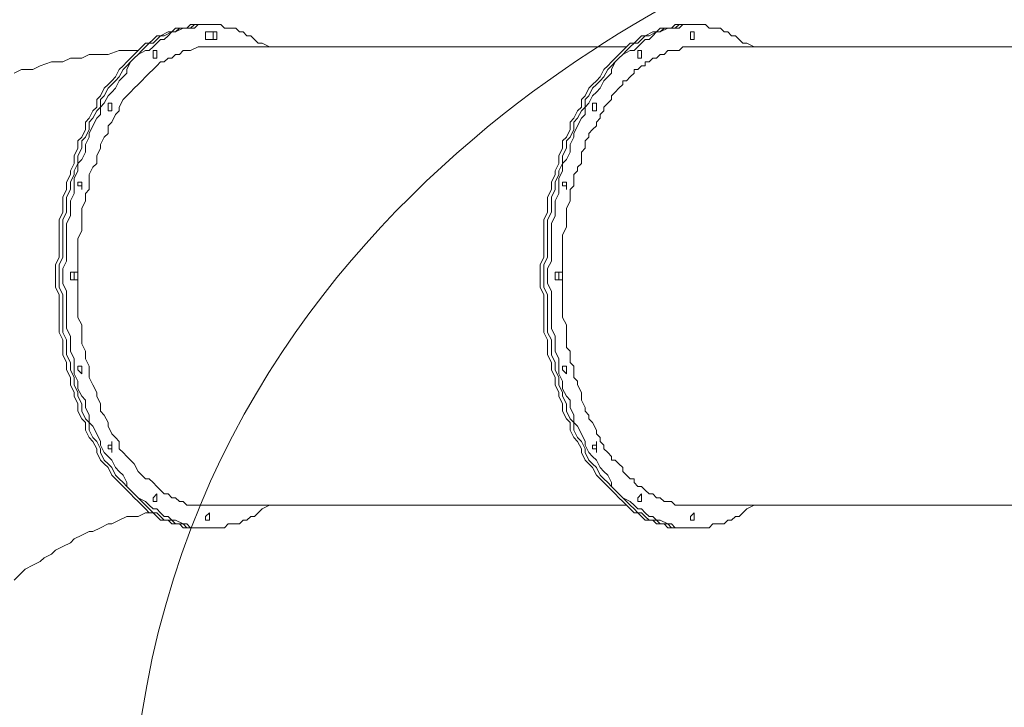
# Model space of a CAD drawing. Units: inches. Extents: x -13 to 282, y -188 to 20.
# Drawn here: x 55 to 71, y -63 to -51 of the extents above; entities that cross this region are included whole.
import ezdxf

# ---------------------------------------------------------------- set-up
doc = ezdxf.new("R2010")
doc.units = ezdxf.units.IN
doc.header["$MEASUREMENT"] = 0
doc.layers.add('Logos & Title', color=7, linetype='Continuous')

# ---------------------------------------------------------------- blocks, each defined once
blk = doc.blocks.new('block 8')
at = {"layer": 'Logos & Title', "color": 7, "lineweight": 15, "true_color": 0xffffff}
for points in [[(57.679, -51.467), (57.616, -51.467), (57.488, -51.467), (57.425, -51.53), (57.361, -51.53), (57.298, -51.53), (57.235, -51.53), (57.171, -51.594), (57.107, -51.594), (56.98, -51.658), (56.917, -51.658), (56.854, -51.721), (56.79, -51.784), (56.727, -51.784), (56.663, -51.848), (56.599, -51.911), (56.536, -51.975), (56.473, -52.039), (56.409, -52.102), (56.346, -52.165), (56.282, -52.229), (56.218, -52.356), (56.155, -52.42), (56.092, -52.483), (56.028, -52.547), (55.965, -52.673), (55.901, -52.737), (55.901, -52.864), (55.837, -52.928), (55.774, -53.054), (55.711, -53.118), (55.711, -53.245), (55.647, -53.372), (55.584, -53.435), (55.584, -53.562), (55.52, -53.69), (55.52, -53.816), (55.456, -53.943), (55.456, -54.007), (55.393, -54.134), (55.393, -54.261), (55.329, -54.388), (55.329, -54.515), (55.329, -54.642), (55.266, -54.769), (55.266, -54.896), (55.266, -55.023), (55.266, -55.15), (55.266, -55.277), (55.266, -55.404), (55.203, -55.531), (55.203, -55.658), (55.203, -55.785), (55.203, -55.912), (55.266, -56.039), (55.266, -56.166), (55.266, -56.293), (55.266, -56.42), (55.266, -56.547), (55.266, -56.674), (55.329, -56.801), (55.329, -56.928), (55.329, -57.055), (55.393, -57.182), (55.393, -57.309), (55.456, -57.436), (55.456, -57.563), (55.52, -57.69), (55.52, -57.753), (55.584, -57.88), (55.584, -58.008), (55.647, -58.134), (55.711, -58.198), (55.711, -58.325), (55.774, -58.452), (55.837, -58.516), (55.901, -58.642), (55.901, -58.706), (55.965, -58.833), (56.028, -58.897), (56.092, -58.96), (56.155, -59.087), (56.218, -59.151), (56.282, -59.214), (56.346, -59.278), (56.409, -59.341), (56.473, -59.404), (56.536, -59.468), (56.599, -59.532), (56.663, -59.595), (56.727, -59.659), (56.79, -59.722), (56.854, -59.722), (56.917, -59.785), (56.98, -59.849), (57.107, -59.849), (57.171, -59.912), (57.235, -59.912), (57.298, -59.912), (57.361, -59.976), (57.425, -59.976), (57.488, -59.976), (57.616, -59.976), (57.679, -59.976)], [(57.742, -59.976), (57.679, -59.976), (57.552, -59.976), (57.488, -59.976), (57.425, -59.976), (57.361, -59.912), (57.298, -59.912), (57.235, -59.912), (57.171, -59.849), (57.044, -59.849), (56.98, -59.785), (56.917, -59.722), (56.854, -59.722), (56.79, -59.659), (56.727, -59.595), (56.663, -59.532), (56.599, -59.468), (56.536, -59.404), (56.473, -59.341), (56.409, -59.278), (56.346, -59.214), (56.282, -59.151), (56.218, -59.087), (56.155, -58.96), (56.092, -58.897), (56.028, -58.833), (55.965, -58.706), (55.965, -58.642), (55.901, -58.516), (55.837, -58.452), (55.774, -58.325), (55.774, -58.198), (55.711, -58.134), (55.647, -58.008), (55.647, -57.88), (55.584, -57.753), (55.584, -57.69), (55.52, -57.563), (55.52, -57.436), (55.456, -57.309), (55.456, -57.182), (55.393, -57.055), (55.393, -56.928), (55.393, -56.801), (55.329, -56.674), (55.329, -56.547), (55.329, -56.42), (55.329, -56.293), (55.329, -56.166), (55.329, -56.039), (55.266, -55.912), (55.266, -55.785), (55.266, -55.658), (55.266, -55.531), (55.329, -55.404), (55.329, -55.277), (55.329, -55.15), (55.329, -55.023), (55.329, -54.896), (55.329, -54.769), (55.393, -54.642), (55.393, -54.515), (55.393, -54.388), (55.456, -54.261), (55.456, -54.134), (55.52, -54.007), (55.52, -53.943), (55.584, -53.816), (55.584, -53.69), (55.647, -53.562), (55.647, -53.435), (55.711, -53.372), (55.774, -53.245), (55.774, -53.118), (55.837, -53.054), (55.901, -52.928), (55.965, -52.864), (55.965, -52.737), (56.028, -52.673), (56.092, -52.547), (56.155, -52.483), (56.218, -52.42), (56.282, -52.356), (56.346, -52.229), (56.409, -52.165), (56.473, -52.102), (56.536, -52.039), (56.599, -51.975), (56.663, -51.911), (56.727, -51.848), (56.79, -51.784), (56.854, -51.784), (56.917, -51.721), (56.98, -51.658), (57.044, -51.658), (57.171, -51.594), (57.235, -51.594), (57.298, -51.53), (57.361, -51.53), (57.425, -51.53), (57.488, -51.53), (57.552, -51.467), (57.679, -51.467), (57.742, -51.467)], [(57.742, -59.976), (57.679, -59.976), (57.552, -59.976), (57.488, -59.976), (57.425, -59.976), (57.361, -59.912), (57.298, -59.912), (57.235, -59.912), (57.171, -59.849), (57.044, -59.849), (56.98, -59.785), (56.917, -59.722), (56.854, -59.722), (56.79, -59.659), (56.727, -59.595), (56.663, -59.532), (56.599, -59.468), (56.536, -59.404), (56.473, -59.341), (56.409, -59.278), (56.346, -59.214), (56.282, -59.151), (56.218, -59.087), (56.155, -58.96), (56.092, -58.897), (56.028, -58.833), (55.965, -58.706), (55.965, -58.642), (55.901, -58.516), (55.837, -58.452), (55.774, -58.325), (55.774, -58.198), (55.711, -58.134), (55.647, -58.008), (55.647, -57.88), (55.584, -57.753), (55.584, -57.69), (55.52, -57.563), (55.52, -57.436), (55.456, -57.309), (55.456, -57.182), (55.393, -57.055), (55.393, -56.928), (55.393, -56.801), (55.329, -56.674), (55.329, -56.547), (55.329, -56.42), (55.329, -56.293), (55.329, -56.166), (55.329, -56.039), (55.266, -55.912), (55.266, -55.785), (55.266, -55.658), (55.266, -55.531), (55.329, -55.404), (55.329, -55.277), (55.329, -55.15), (55.329, -55.023), (55.329, -54.896), (55.329, -54.769), (55.393, -54.642), (55.393, -54.515), (55.393, -54.388), (55.456, -54.261), (55.456, -54.134), (55.52, -54.007), (55.52, -53.943), (55.584, -53.816), (55.584, -53.69), (55.647, -53.562), (55.647, -53.435), (55.711, -53.372), (55.774, -53.245), (55.774, -53.118), (55.837, -53.054), (55.901, -52.928), (55.965, -52.864), (55.965, -52.737), (56.028, -52.673), (56.092, -52.547), (56.155, -52.483), (56.218, -52.42), (56.282, -52.356), (56.346, -52.229), (56.409, -52.165), (56.473, -52.102), (56.536, -52.039), (56.599, -51.975), (56.663, -51.911), (56.727, -51.848), (56.79, -51.784), (56.854, -51.784), (56.917, -51.721), (56.98, -51.658), (57.044, -51.658), (57.171, -51.594), (57.235, -51.594), (57.298, -51.53), (57.361, -51.53), (57.425, -51.53), (57.488, -51.53), (57.552, -51.467), (57.679, -51.467), (57.742, -51.467)], [(58.822, -59.595), (58.695, -59.659), (58.631, -59.722), (58.568, -59.785), (58.504, -59.785), (58.441, -59.849), (58.378, -59.849), (58.314, -59.912), (58.25, -59.912), (58.123, -59.912), (58.06, -59.976), (57.997, -59.976), (57.933, -59.976), (57.869, -59.976), (57.806, -59.976), (57.679, -59.976), (57.616, -59.976), (57.552, -59.976), (57.488, -59.976), (57.425, -59.912), (57.361, -59.912), (57.235, -59.849), (57.171, -59.849), (57.107, -59.785), (57.044, -59.785), (56.98, -59.722), (56.917, -59.659), (56.854, -59.659), (56.79, -59.595), (56.727, -59.532), (56.599, -59.468), (56.536, -59.404), (56.473, -59.341), (56.409, -59.278), (56.409, -59.214), (56.346, -59.087), (56.282, -59.023), (56.218, -58.96), (56.155, -58.833), (56.092, -58.77), (56.028, -58.706), (55.965, -58.579), (55.965, -58.516), (55.901, -58.389), (55.837, -58.261), (55.774, -58.198), (55.774, -58.071), (55.711, -57.944), (55.711, -57.817), (55.647, -57.753), (55.584, -57.627), (55.584, -57.499), (55.52, -57.372), (55.52, -57.246), (55.52, -57.118), (55.456, -56.991), (55.456, -56.865), (55.456, -56.737), (55.393, -56.61), (55.393, -56.484), (55.393, -56.357), (55.393, -56.229), (55.393, -56.103), (55.393, -55.976), (55.329, -55.848), (55.329, -55.722), (55.329, -55.595), (55.393, -55.467), (55.393, -55.341), (55.393, -55.214), (55.393, -55.086), (55.393, -54.959), (55.393, -54.833), (55.456, -54.705), (55.456, -54.578), (55.456, -54.452), (55.52, -54.324), (55.52, -54.197), (55.52, -54.071), (55.584, -53.943), (55.584, -53.816), (55.647, -53.753), (55.711, -53.626), (55.711, -53.499), (55.774, -53.372), (55.774, -53.309), (55.837, -53.182), (55.901, -53.054), (55.965, -52.991), (55.965, -52.864), (56.028, -52.801), (56.092, -52.673), (56.155, -52.61), (56.218, -52.547), (56.282, -52.42), (56.346, -52.356), (56.409, -52.292), (56.409, -52.229), (56.473, -52.102), (56.536, -52.039), (56.599, -51.975), (56.727, -51.911), (56.79, -51.911), (56.854, -51.848), (56.917, -51.784), (56.98, -51.721), (57.044, -51.721), (57.107, -51.658), (57.171, -51.594), (57.235, -51.594), (57.361, -51.53), (57.425, -51.53), (57.488, -51.53), (57.552, -51.53), (57.616, -51.467), (57.679, -51.467), (57.806, -51.467), (57.869, -51.467), (57.933, -51.467), (57.997, -51.467), (58.06, -51.53), (58.123, -51.53), (58.25, -51.53), (58.314, -51.594), (58.378, -51.594), (58.441, -51.658), (58.504, -51.658), (58.568, -51.721), (58.631, -51.784), (58.695, -51.784), (58.822, -51.848)], [(57.742, -51.467), (57.679, -51.467)], [(57.742, -51.467), (57.806, -51.467)], [(65.871, -51.467), (65.807, -51.467), (65.68, -51.467), (65.617, -51.53), (65.553, -51.53), (65.49, -51.53), (65.426, -51.53), (65.363, -51.594), (65.299, -51.594), (65.172, -51.658), (65.109, -51.658), (65.045, -51.721), (64.982, -51.784), (64.918, -51.784), (64.855, -51.848), (64.791, -51.911), (64.728, -51.975), (64.664, -52.039), (64.601, -52.102), (64.537, -52.165), (64.474, -52.229), (64.41, -52.356), (64.347, -52.42), (64.283, -52.483), (64.22, -52.547), (64.156, -52.673), (64.093, -52.737), (64.093, -52.864), (64.029, -52.928), (63.966, -53.054), (63.902, -53.118), (63.902, -53.245), (63.839, -53.372), (63.775, -53.435), (63.775, -53.562), (63.712, -53.69), (63.712, -53.816), (63.648, -53.943), (63.648, -54.007), (63.585, -54.134), (63.585, -54.261), (63.521, -54.388), (63.521, -54.515), (63.521, -54.642), (63.457, -54.769), (63.457, -54.896), (63.457, -55.023), (63.457, -55.15), (63.457, -55.277), (63.457, -55.404), (63.394, -55.531), (63.394, -55.658), (63.394, -55.785), (63.394, -55.912), (63.457, -56.039), (63.457, -56.166), (63.457, -56.293), (63.457, -56.42), (63.457, -56.547), (63.457, -56.674), (63.521, -56.801), (63.521, -56.928), (63.521, -57.055), (63.585, -57.182), (63.585, -57.309), (63.648, -57.436), (63.648, -57.563), (63.712, -57.69), (63.712, -57.753), (63.775, -57.88), (63.775, -58.008), (63.839, -58.134), (63.902, -58.198), (63.902, -58.325), (63.966, -58.452), (64.029, -58.516), (64.093, -58.642), (64.093, -58.706), (64.156, -58.833), (64.22, -58.897), (64.283, -58.96), (64.347, -59.087), (64.41, -59.151), (64.474, -59.214), (64.537, -59.278), (64.601, -59.341), (64.664, -59.404), (64.728, -59.468), (64.791, -59.532), (64.855, -59.595), (64.918, -59.659), (64.982, -59.722), (65.045, -59.722), (65.109, -59.785), (65.172, -59.849), (65.299, -59.849), (65.363, -59.912), (65.426, -59.912), (65.49, -59.912), (65.553, -59.976), (65.617, -59.976), (65.68, -59.976), (65.807, -59.976), (65.871, -59.976)], [(65.934, -59.976), (65.871, -59.976), (65.744, -59.976), (65.68, -59.976), (65.617, -59.976), (65.553, -59.912), (65.49, -59.912), (65.426, -59.912), (65.363, -59.849), (65.236, -59.849), (65.172, -59.785), (65.109, -59.722), (65.045, -59.722), (64.982, -59.659), (64.918, -59.595), (64.855, -59.532), (64.791, -59.468), (64.728, -59.404), (64.664, -59.341), (64.601, -59.278), (64.537, -59.214), (64.474, -59.151), (64.41, -59.087), (64.347, -58.96), (64.283, -58.897), (64.22, -58.833), (64.156, -58.706), (64.156, -58.642), (64.093, -58.516), (64.029, -58.452), (63.966, -58.325), (63.966, -58.198), (63.902, -58.134), (63.839, -58.008), (63.839, -57.88), (63.775, -57.753), (63.775, -57.69), (63.712, -57.563), (63.712, -57.436), (63.648, -57.309), (63.648, -57.182), (63.585, -57.055), (63.585, -56.928), (63.585, -56.801), (63.521, -56.674), (63.521, -56.547), (63.521, -56.42), (63.521, -56.293), (63.521, -56.166), (63.521, -56.039), (63.457, -55.912), (63.457, -55.785), (63.457, -55.658), (63.457, -55.531), (63.521, -55.404), (63.521, -55.277), (63.521, -55.15), (63.521, -55.023), (63.521, -54.896), (63.521, -54.769), (63.585, -54.642), (63.585, -54.515), (63.585, -54.388), (63.648, -54.261), (63.648, -54.134), (63.712, -54.007), (63.712, -53.943), (63.775, -53.816), (63.775, -53.69), (63.839, -53.562), (63.839, -53.435), (63.902, -53.372), (63.966, -53.245), (63.966, -53.118), (64.029, -53.054), (64.093, -52.928), (64.156, -52.864), (64.156, -52.737), (64.22, -52.673), (64.283, -52.547), (64.347, -52.483), (64.41, -52.42), (64.474, -52.356), (64.537, -52.229), (64.601, -52.165), (64.664, -52.102), (64.728, -52.039), (64.791, -51.975), (64.855, -51.911), (64.918, -51.848), (64.982, -51.784), (65.045, -51.784), (65.109, -51.721), (65.172, -51.658), (65.236, -51.658), (65.363, -51.594), (65.426, -51.594), (65.49, -51.53), (65.553, -51.53), (65.617, -51.53), (65.68, -51.53), (65.744, -51.467), (65.871, -51.467), (65.934, -51.467)], [(65.934, -59.976), (65.871, -59.976), (65.744, -59.976), (65.68, -59.976), (65.617, -59.976), (65.553, -59.912), (65.49, -59.912), (65.426, -59.912), (65.363, -59.849), (65.236, -59.849), (65.172, -59.785), (65.109, -59.722), (65.045, -59.722), (64.982, -59.659), (64.918, -59.595), (64.855, -59.532), (64.791, -59.468), (64.728, -59.404), (64.664, -59.341), (64.601, -59.278), (64.537, -59.214), (64.474, -59.151), (64.41, -59.087), (64.347, -58.96), (64.283, -58.897), (64.22, -58.833), (64.156, -58.706), (64.156, -58.642), (64.093, -58.516), (64.029, -58.452), (63.966, -58.325), (63.966, -58.198), (63.902, -58.134), (63.839, -58.008), (63.839, -57.88), (63.775, -57.753), (63.775, -57.69), (63.712, -57.563), (63.712, -57.436), (63.648, -57.309), (63.648, -57.182), (63.585, -57.055), (63.585, -56.928), (63.585, -56.801), (63.521, -56.674), (63.521, -56.547), (63.521, -56.42), (63.521, -56.293), (63.521, -56.166), (63.521, -56.039), (63.457, -55.912), (63.457, -55.785), (63.457, -55.658), (63.457, -55.531), (63.521, -55.404), (63.521, -55.277), (63.521, -55.15), (63.521, -55.023), (63.521, -54.896), (63.521, -54.769), (63.585, -54.642), (63.585, -54.515), (63.585, -54.388), (63.648, -54.261), (63.648, -54.134), (63.712, -54.007), (63.712, -53.943), (63.775, -53.816), (63.775, -53.69), (63.839, -53.562), (63.839, -53.435), (63.902, -53.372), (63.966, -53.245), (63.966, -53.118), (64.029, -53.054), (64.093, -52.928), (64.156, -52.864), (64.156, -52.737), (64.22, -52.673), (64.283, -52.547), (64.347, -52.483), (64.41, -52.42), (64.474, -52.356), (64.537, -52.229), (64.601, -52.165), (64.664, -52.102), (64.728, -52.039), (64.791, -51.975), (64.855, -51.911), (64.918, -51.848), (64.982, -51.784), (65.045, -51.784), (65.109, -51.721), (65.172, -51.658), (65.236, -51.658), (65.363, -51.594), (65.426, -51.594), (65.49, -51.53), (65.553, -51.53), (65.617, -51.53), (65.68, -51.53), (65.744, -51.467), (65.871, -51.467), (65.934, -51.467)], [(67.014, -59.595), (66.887, -59.659), (66.823, -59.722), (66.76, -59.785), (66.696, -59.785), (66.632, -59.849), (66.569, -59.849), (66.506, -59.912), (66.442, -59.912), (66.315, -59.912), (66.252, -59.976), (66.188, -59.976), (66.125, -59.976), (66.061, -59.976), (65.998, -59.976), (65.871, -59.976), (65.807, -59.976), (65.744, -59.976), (65.68, -59.976), (65.617, -59.912), (65.553, -59.912), (65.426, -59.849), (65.363, -59.849), (65.299, -59.785), (65.236, -59.785), (65.172, -59.722), (65.109, -59.659), (65.045, -59.659), (64.982, -59.595), (64.918, -59.532), (64.791, -59.468), (64.728, -59.404), (64.664, -59.341), (64.601, -59.278), (64.601, -59.214), (64.537, -59.087), (64.474, -59.023), (64.41, -58.96), (64.347, -58.833), (64.283, -58.77), (64.22, -58.706), (64.156, -58.579), (64.156, -58.516), (64.093, -58.389), (64.029, -58.261), (63.966, -58.198), (63.966, -58.071), (63.902, -57.944), (63.902, -57.817), (63.839, -57.753), (63.775, -57.627), (63.775, -57.499), (63.712, -57.372), (63.712, -57.246), (63.712, -57.118), (63.648, -56.991), (63.648, -56.865), (63.648, -56.737), (63.585, -56.61), (63.585, -56.484), (63.585, -56.357), (63.585, -56.229), (63.585, -56.103), (63.585, -55.976), (63.521, -55.848), (63.521, -55.722), (63.521, -55.595), (63.585, -55.467), (63.585, -55.341), (63.585, -55.214), (63.585, -55.086), (63.585, -54.959), (63.585, -54.833), (63.648, -54.705), (63.648, -54.578), (63.648, -54.452), (63.712, -54.324), (63.712, -54.197), (63.712, -54.071), (63.775, -53.943), (63.775, -53.816), (63.839, -53.753), (63.902, -53.626), (63.902, -53.499), (63.966, -53.372), (63.966, -53.309), (64.029, -53.182), (64.093, -53.054), (64.156, -52.991), (64.156, -52.864), (64.22, -52.801), (64.283, -52.673), (64.347, -52.61), (64.41, -52.547), (64.474, -52.42), (64.537, -52.356), (64.601, -52.292), (64.601, -52.229), (64.664, -52.102), (64.728, -52.039), (64.791, -51.975), (64.918, -51.911), (64.982, -51.911), (65.045, -51.848), (65.109, -51.784), (65.172, -51.721), (65.236, -51.721), (65.299, -51.658), (65.363, -51.594), (65.426, -51.594), (65.553, -51.53), (65.617, -51.53), (65.68, -51.53), (65.744, -51.53), (65.807, -51.467), (65.871, -51.467), (65.998, -51.467), (66.061, -51.467), (66.125, -51.467), (66.188, -51.467), (66.252, -51.53), (66.315, -51.53), (66.442, -51.53), (66.506, -51.594), (66.569, -51.594), (66.632, -51.658), (66.696, -51.658), (66.76, -51.721), (66.823, -51.784), (66.887, -51.784), (67.014, -51.848)], [(65.934, -51.467), (65.871, -51.467)], [(65.934, -51.467), (65.998, -51.467)], [(57.806, -51.594), (57.806, -51.594), (57.742, -51.594), (57.742, -51.658), (57.742, -51.721), (57.806, -51.721)], [(57.869, -51.594), (57.806, -51.594)], [(57.869, -51.721), (57.806, -51.721)], [(57.869, -51.721), (57.869, -51.721), (57.869, -51.658), (57.869, -51.594), (57.933, -51.594), (57.933, -51.658), (57.933, -51.721), (57.869, -51.721)], [(65.934, -51.721), (65.934, -51.658)], [(56.599, -51.911), (56.473, -51.911), (56.282, -51.911), (56.092, -51.975), (55.965, -51.975), (55.774, -51.975), (55.647, -52.039), (55.456, -52.039), (55.329, -52.102), (55.139, -52.102), (54.948, -52.165), (54.822, -52.229), (54.631, -52.229), (54.504, -52.292)], [(55.584, -55.658), (55.584, -55.531), (55.584, -55.404), (55.584, -55.277), (55.584, -55.15), (55.584, -55.086), (55.647, -54.959), (55.647, -54.833), (55.647, -54.705), (55.647, -54.578), (55.711, -54.452), (55.711, -54.324), (55.774, -54.261), (55.774, -54.134), (55.774, -54.007), (55.837, -53.88), (55.901, -53.816), (55.901, -53.69), (55.965, -53.562), (55.965, -53.499), (56.028, -53.372), (56.092, -53.309), (56.092, -53.182), (56.155, -53.118), (56.218, -52.991), (56.282, -52.928), (56.282, -52.864), (56.346, -52.737), (56.409, -52.673), (56.473, -52.61), (56.536, -52.547), (56.599, -52.483), (56.663, -52.42), (56.727, -52.356), (56.79, -52.292), (56.854, -52.229), (56.917, -52.165), (56.98, -52.102), (57.044, -52.102), (57.107, -52.039), (57.171, -52.039), (57.235, -51.975), (57.298, -51.975), (57.361, -51.911), (57.425, -51.911), (57.488, -51.911), (57.616, -51.848), (57.679, -51.848), (57.742, -51.848), (57.806, -51.848)], [(56.854, -51.975), (56.854, -51.975), (56.854, -51.911)], [(64.855, -51.848), (57.806, -51.848)], [(63.775, -55.658), (63.775, -55.595), (63.775, -55.467), (63.775, -55.404), (63.775, -55.277), (63.775, -55.214), (63.775, -55.086), (63.775, -55.023), (63.839, -54.896), (63.839, -54.833), (63.839, -54.705), (63.839, -54.642), (63.839, -54.578), (63.902, -54.452), (63.902, -54.388), (63.902, -54.261), (63.966, -54.197), (63.966, -54.134), (63.966, -54.007), (64.029, -53.943), (64.029, -53.88), (64.093, -53.816), (64.093, -53.69), (64.093, -53.626), (64.156, -53.562), (64.156, -53.435), (64.22, -53.372), (64.22, -53.309), (64.283, -53.245), (64.347, -53.182), (64.347, -53.118), (64.41, -53.054), (64.41, -52.991), (64.474, -52.928), (64.474, -52.864), (64.537, -52.801), (64.601, -52.737), (64.601, -52.673), (64.664, -52.61), (64.728, -52.547), (64.791, -52.483), (64.791, -52.42), (64.855, -52.42), (64.918, -52.356), (64.982, -52.292), (64.982, -52.229), (65.045, -52.229), (65.109, -52.165), (65.172, -52.165), (65.172, -52.102), (65.236, -52.102), (65.299, -52.039), (65.363, -52.039), (65.426, -51.975), (65.49, -51.975), (65.553, -51.911), (65.617, -51.911), (65.68, -51.911), (65.744, -51.911), (65.807, -51.848), (65.871, -51.848), (65.934, -51.848), (65.998, -51.848)], [(65.045, -51.911), (65.045, -51.975), (65.045, -52.039), (65.109, -52.039), (65.109, -51.975), (65.109, -51.911), (65.045, -51.911), (65.045, -51.975)], [(65.045, -51.975), (65.045, -51.975), (65.045, -51.911)], [(72.983, -51.848), (65.998, -51.848)], [(56.092, -52.864), (56.092, -52.864), (56.092, -52.801)], [(64.283, -52.801), (64.283, -52.864), (64.283, -52.928), (64.347, -52.928), (64.347, -52.864), (64.347, -52.801), (64.283, -52.801), (64.283, -52.864)], [(64.283, -52.864), (64.283, -52.864), (64.283, -52.801)], [(55.584, -54.197), (55.584, -54.197), (55.584, -54.134)], [(63.775, -54.197), (63.775, -54.197), (63.775, -54.134)], [(55.203, -55.658), (55.203, -55.658), (55.203, -55.722), (55.203, -55.785)], [(55.456, -55.658), (55.456, -55.658), (55.456, -55.722), (55.456, -55.785)], [(55.584, -55.658), (55.456, -55.658)], [(55.584, -55.722), (55.584, -55.722), (55.584, -55.785), (55.52, -55.785), (55.52, -55.722), (55.52, -55.658), (55.584, -55.658), (55.584, -55.722)], [(63.394, -55.658), (63.394, -55.658), (63.394, -55.722), (63.394, -55.785)], [(63.394, -55.658), (63.394, -55.658), (63.394, -55.722), (63.394, -55.785)], [(63.648, -55.658), (63.648, -55.658), (63.648, -55.722), (63.648, -55.785)], [(63.775, -55.658), (63.648, -55.658)], [(63.775, -55.658), (63.648, -55.658)], [(63.775, -55.722), (63.775, -55.722), (63.775, -55.785), (63.712, -55.785), (63.712, -55.722), (63.712, -55.658), (63.775, -55.658), (63.775, -55.722)], [(63.775, -55.722), (63.775, -55.722), (63.775, -55.785), (63.712, -55.785), (63.712, -55.722), (63.712, -55.658), (63.775, -55.658), (63.775, -55.722)], [(55.584, -55.785), (55.456, -55.785)], [(57.806, -59.595), (57.742, -59.595), (57.679, -59.595), (57.616, -59.595), (57.488, -59.595), (57.425, -59.595), (57.361, -59.532), (57.298, -59.532), (57.235, -59.468), (57.171, -59.468), (57.107, -59.404), (57.044, -59.404), (56.98, -59.341), (56.917, -59.278), (56.854, -59.214), (56.79, -59.151), (56.727, -59.151), (56.663, -59.087), (56.599, -59.023), (56.536, -58.897), (56.473, -58.833), (56.409, -58.77), (56.346, -58.706), (56.282, -58.642), (56.282, -58.516), (56.218, -58.452), (56.155, -58.389), (56.092, -58.261), (56.092, -58.198), (56.028, -58.071), (55.965, -58.008), (55.965, -57.88), (55.901, -57.753), (55.901, -57.69), (55.837, -57.563), (55.774, -57.436), (55.774, -57.372), (55.774, -57.246), (55.711, -57.118), (55.711, -56.991), (55.647, -56.865), (55.647, -56.737), (55.647, -56.674), (55.647, -56.547), (55.584, -56.42), (55.584, -56.293), (55.584, -56.166), (55.584, -56.039), (55.584, -55.912), (55.584, -55.785)], [(63.775, -55.785), (63.648, -55.785)], [(63.775, -55.785), (63.648, -55.785)], [(65.998, -59.595), (65.934, -59.595), (65.871, -59.595), (65.807, -59.595), (65.744, -59.595), (65.68, -59.595), (65.617, -59.532), (65.553, -59.532), (65.49, -59.532), (65.426, -59.468), (65.363, -59.468), (65.299, -59.404), (65.236, -59.404), (65.172, -59.341), (65.109, -59.278), (65.045, -59.278), (64.982, -59.214), (64.982, -59.151), (64.918, -59.151), (64.855, -59.087), (64.791, -59.023), (64.791, -58.96), (64.728, -58.897), (64.664, -58.833), (64.601, -58.833), (64.601, -58.77), (64.537, -58.706), (64.474, -58.642), (64.474, -58.579), (64.41, -58.516), (64.41, -58.452), (64.347, -58.389), (64.347, -58.325), (64.283, -58.198), (64.22, -58.134), (64.22, -58.071), (64.156, -58.008), (64.156, -57.944), (64.093, -57.817), (64.093, -57.753), (64.093, -57.69), (64.029, -57.563), (64.029, -57.499), (63.966, -57.436), (63.966, -57.372), (63.966, -57.246), (63.902, -57.182), (63.902, -57.118), (63.902, -56.991), (63.839, -56.928), (63.839, -56.801), (63.839, -56.737), (63.839, -56.61), (63.839, -56.547), (63.775, -56.42), (63.775, -56.357), (63.775, -56.229), (63.775, -56.166), (63.775, -56.103), (63.775, -55.976), (63.775, -55.912), (63.775, -55.785)], [(55.584, -57.309), (55.584, -57.309), (55.584, -57.246)], [(63.775, -57.246), (63.775, -57.246), (63.775, -57.309), (63.839, -57.372), (63.839, -57.309), (63.839, -57.246), (63.775, -57.246), (63.775, -57.309)], [(63.775, -57.309), (63.775, -57.309), (63.775, -57.246)], [(56.092, -58.642), (56.092, -58.642), (56.092, -58.579)], [(64.283, -58.642), (64.283, -58.642), (64.283, -58.579)], [(56.854, -59.532), (56.854, -59.532), (56.854, -59.468)], [(65.045, -59.532), (65.045, -59.532), (65.045, -59.468)], [(56.79, -59.722), (56.727, -59.722), (56.599, -59.785), (56.473, -59.785), (56.409, -59.785), (56.282, -59.849), (56.155, -59.912), (56.092, -59.912), (55.965, -59.976), (55.837, -60.04), (55.774, -60.04), (55.647, -60.103), (55.52, -60.166), (55.456, -60.23), (55.329, -60.293), (55.203, -60.357), (55.139, -60.421), (55.012, -60.484), (54.948, -60.547), (54.822, -60.611), (54.694, -60.674), (54.631, -60.738), (54.504, -60.865)], [(64.855, -59.595), (57.806, -59.595)], [(65.998, -59.595), (72.983, -59.595)], [(57.742, -59.849), (57.742, -59.849), (57.742, -59.785)], [(65.934, -59.849), (65.934, -59.849), (65.934, -59.785)], [(57.742, -59.976), (57.679, -59.976)], [(57.742, -59.976), (57.806, -59.976)], [(65.934, -59.976), (65.871, -59.976)], [(65.934, -59.976), (65.998, -59.976)]]:
    blk.add_lwpolyline(points, dxfattribs=at)
for points, knots in [([(65.934, -51.658), (65.934, -51.658), (65.934, -51.658), (65.934, -51.658), (65.934, -51.658), (65.934, -51.594), (65.934, -51.594), (65.934, -51.594), (65.998, -51.594), (65.998, -51.594), (65.998, -51.594), (65.998, -51.658), (65.998, -51.658), (65.998, -51.658), (65.998, -51.721), (65.998, -51.721), (65.998, -51.721), (65.934, -51.721), (65.934, -51.721), (65.934, -51.721), (65.934, -51.658), (65.934, -51.658), (65.934, -51.658), (65.934, -51.721), (65.934, -51.721)], [0, 0, 0, 0, 1, 1, 1, 2, 2, 2, 3, 3, 3, 4, 4, 4, 5, 5, 5, 6, 6, 6, 7, 7, 7, 8, 8, 8, 8]), ([(56.854, -51.975), (56.854, -51.975), (56.854, -51.975), (56.854, -51.975), (56.854, -51.975), (56.854, -52.039), (56.854, -52.039), (56.854, -52.039), (56.917, -52.039), (56.917, -52.039), (56.917, -52.039), (56.917, -51.975), (56.917, -51.975), (56.917, -51.975), (56.917, -51.911), (56.917, -51.911), (56.917, -51.911), (56.854, -51.911), (56.854, -51.911), (56.854, -51.911), (56.854, -51.975), (56.854, -51.975), (56.854, -51.975), (56.854, -51.911), (56.854, -51.911)], [0, 0, 0, 0, 1, 1, 1, 2, 2, 2, 3, 3, 3, 4, 4, 4, 5, 5, 5, 6, 6, 6, 7, 7, 7, 8, 8, 8, 8]), ([(56.092, -52.864), (56.092, -52.864), (56.092, -52.864), (56.092, -52.864), (56.092, -52.864), (56.092, -52.928), (56.092, -52.928), (56.092, -52.928), (56.155, -52.928), (56.155, -52.928), (56.155, -52.928), (56.155, -52.864), (56.155, -52.864), (56.155, -52.864), (56.155, -52.801), (56.155, -52.801), (56.155, -52.801), (56.092, -52.801), (56.092, -52.801), (56.092, -52.801), (56.092, -52.864), (56.092, -52.864), (56.092, -52.864), (56.092, -52.801), (56.092, -52.801)], [0, 0, 0, 0, 1, 1, 1, 2, 2, 2, 3, 3, 3, 4, 4, 4, 5, 5, 5, 6, 6, 6, 7, 7, 7, 8, 8, 8, 8]), ([(55.584, -54.197), (55.584, -54.197), (55.584, -54.197), (55.584, -54.197), (55.584, -54.197), (55.647, -54.197), (55.647, -54.197), (55.647, -54.197), (55.647, -54.261), (55.647, -54.261), (55.647, -54.261), (55.647, -54.197), (55.647, -54.197), (55.647, -54.197), (55.647, -54.134), (55.647, -54.134), (55.647, -54.134), (55.584, -54.134), (55.584, -54.134), (55.584, -54.134), (55.584, -54.197), (55.584, -54.197), (55.584, -54.197), (55.584, -54.134), (55.584, -54.134)], [0, 0, 0, 0, 1, 1, 1, 2, 2, 2, 3, 3, 3, 4, 4, 4, 5, 5, 5, 6, 6, 6, 7, 7, 7, 8, 8, 8, 8]), ([(63.775, -54.134), (63.775, -54.134), (63.775, -54.134), (63.775, -54.134), (63.775, -54.134), (63.775, -54.197), (63.775, -54.197), (63.775, -54.197), (63.839, -54.197), (63.839, -54.197), (63.839, -54.197), (63.839, -54.261), (63.839, -54.261), (63.839, -54.261), (63.839, -54.197), (63.839, -54.197), (63.839, -54.197), (63.839, -54.134), (63.839, -54.134), (63.839, -54.134), (63.775, -54.134), (63.775, -54.134), (63.775, -54.134), (63.775, -54.197), (63.775, -54.197)], [0, 0, 0, 0, 1, 1, 1, 2, 2, 2, 3, 3, 3, 4, 4, 4, 5, 5, 5, 6, 6, 6, 7, 7, 7, 8, 8, 8, 8]), ([(55.584, -57.309), (55.584, -57.309), (55.584, -57.309), (55.584, -57.309), (55.584, -57.309), (55.647, -57.372), (55.647, -57.372), (55.647, -57.372), (55.647, -57.309), (55.647, -57.309), (55.647, -57.309), (55.647, -57.246), (55.647, -57.246), (55.647, -57.246), (55.584, -57.246), (55.584, -57.246), (55.584, -57.246), (55.584, -57.309), (55.584, -57.309), (55.584, -57.309), (55.584, -57.246), (55.584, -57.246)], [0, 0, 0, 0, 1, 1, 1, 2, 2, 2, 3, 3, 3, 4, 4, 4, 5, 5, 5, 6, 6, 6, 7, 7, 7, 7]), ([(56.092, -58.642), (56.092, -58.642), (56.092, -58.642), (56.092, -58.642), (56.092, -58.642), (56.092, -58.579), (56.092, -58.579), (56.092, -58.579), (56.092, -58.642), (56.092, -58.642), (56.092, -58.642), (56.155, -58.642), (56.155, -58.642), (56.155, -58.642), (56.155, -58.706), (56.155, -58.706), (56.155, -58.706), (56.155, -58.642), (56.155, -58.642), (56.155, -58.642), (56.155, -58.579), (56.155, -58.579), (56.155, -58.579), (56.155, -58.516), (56.155, -58.516), (56.155, -58.516), (56.155, -58.579), (56.155, -58.579), (56.155, -58.579), (56.092, -58.579), (56.092, -58.579)], [0, 0, 0, 0, 1, 1, 1, 2, 2, 2, 3, 3, 3, 4, 4, 4, 5, 5, 5, 6, 6, 6, 7, 7, 7, 8, 8, 8, 9, 9, 9, 10, 10, 10, 10]), ([(64.283, -58.579), (64.283, -58.579), (64.283, -58.579), (64.283, -58.579), (64.283, -58.579), (64.347, -58.579), (64.347, -58.579), (64.347, -58.579), (64.347, -58.516), (64.347, -58.516), (64.347, -58.516), (64.347, -58.579), (64.347, -58.579), (64.347, -58.579), (64.347, -58.642), (64.347, -58.642), (64.347, -58.642), (64.347, -58.706), (64.347, -58.706), (64.347, -58.706), (64.347, -58.642), (64.347, -58.642), (64.347, -58.642), (64.283, -58.642), (64.283, -58.642), (64.283, -58.642), (64.283, -58.579), (64.283, -58.579), (64.283, -58.579), (64.283, -58.642), (64.283, -58.642)], [0, 0, 0, 0, 1, 1, 1, 2, 2, 2, 3, 3, 3, 4, 4, 4, 5, 5, 5, 6, 6, 6, 7, 7, 7, 8, 8, 8, 9, 9, 9, 10, 10, 10, 10]), ([(56.854, -59.532), (56.854, -59.532), (56.854, -59.532), (56.854, -59.532), (56.854, -59.532), (56.854, -59.468), (56.854, -59.468), (56.854, -59.468), (56.854, -59.532), (56.854, -59.532), (56.854, -59.532), (56.917, -59.532), (56.917, -59.532), (56.917, -59.532), (56.917, -59.468), (56.917, -59.468), (56.917, -59.468), (56.917, -59.404), (56.917, -59.404), (56.917, -59.404), (56.854, -59.468), (56.854, -59.468)], [0, 0, 0, 0, 1, 1, 1, 2, 2, 2, 3, 3, 3, 4, 4, 4, 5, 5, 5, 6, 6, 6, 7, 7, 7, 7]), ([(65.045, -59.468), (65.045, -59.468), (65.045, -59.468), (65.045, -59.468), (65.045, -59.468), (65.109, -59.404), (65.109, -59.404), (65.109, -59.404), (65.109, -59.468), (65.109, -59.468), (65.109, -59.468), (65.109, -59.532), (65.109, -59.532), (65.109, -59.532), (65.045, -59.532), (65.045, -59.532), (65.045, -59.532), (65.045, -59.468), (65.045, -59.468), (65.045, -59.468), (65.045, -59.532), (65.045, -59.532)], [0, 0, 0, 0, 1, 1, 1, 2, 2, 2, 3, 3, 3, 4, 4, 4, 5, 5, 5, 6, 6, 6, 7, 7, 7, 7]), ([(57.742, -59.849), (57.742, -59.849), (57.742, -59.849), (57.742, -59.849), (57.742, -59.849), (57.742, -59.785), (57.742, -59.785), (57.742, -59.785), (57.742, -59.849), (57.742, -59.849), (57.742, -59.849), (57.806, -59.849), (57.806, -59.849), (57.806, -59.849), (57.806, -59.785), (57.806, -59.785), (57.806, -59.785), (57.806, -59.722), (57.806, -59.722), (57.806, -59.722), (57.742, -59.785), (57.742, -59.785)], [0, 0, 0, 0, 1, 1, 1, 2, 2, 2, 3, 3, 3, 4, 4, 4, 5, 5, 5, 6, 6, 6, 7, 7, 7, 7]), ([(65.934, -59.785), (65.934, -59.785), (65.934, -59.785), (65.934, -59.785), (65.934, -59.785), (65.998, -59.722), (65.998, -59.722), (65.998, -59.722), (65.998, -59.785), (65.998, -59.785), (65.998, -59.785), (65.998, -59.849), (65.998, -59.849), (65.998, -59.849), (65.934, -59.849), (65.934, -59.849), (65.934, -59.849), (65.934, -59.785), (65.934, -59.785), (65.934, -59.785), (65.934, -59.849), (65.934, -59.849)], [0, 0, 0, 0, 1, 1, 1, 2, 2, 2, 3, 3, 3, 4, 4, 4, 5, 5, 5, 6, 6, 6, 7, 7, 7, 7])]:
    blk.add_open_spline(points, degree=3, knots=knots, dxfattribs=at)
blk = doc.blocks.new('block 7')
at = {"layer": 'Logos & Title'}
blk.add_blockref('block 8', (0, 0), dxfattribs=at)

msp = doc.modelspace()

# ---------------------------------------------------------------- linework, layer by layer
at = {"layer": 'Logos & Title', "color": 95, "lineweight": 9, "true_color": 0x37b34a}
for points, knots in [([(8.937, -106.481), (8.937, -106.481), (-1, -92.957), (-1, -92.957), (-1, -92.957), (-7.879, -97.602), (-10.348, -106.128), (-12.818, -114.653), (-10.584, -122.473), (-6.762, -127.883), (-2.94, -133.292), (-0.823, -135.702), (-0.823, -135.702), (-0.823, -135.702), (3.645, -142.229), (12.641, -144.345), (22.695, -146.991), (30.398, -142.405), (30.398, -142.405), (30.398, -142.405), (32.514, -144.404), (32.514, -144.404), (32.514, -144.404), (34.102, -146.755), (35.278, -147.932), (35.278, -147.932), (35.278, -150.519), (35.278, -150.519), (35.278, -150.519), (30.339, -163.395), (37.865, -174.625), (45.391, -185.855), (57.15, -188.266), (66.557, -188.266), (75.965, -188.266), (86.254, -184.797), (91.428, -178.976), (91.428, -178.976), (97.308, -185.326), (108.479, -185.326), (119.65, -185.326), (127.882, -185.326), (127.882, -185.326), (127.882, -185.326), (136.348, -185.914), (142.463, -180.916), (142.463, -180.916), (147.873, -185.444), (157.633, -185.444), (167.393, -185.444), (209.138, -185.444), (209.138, -185.444), (209.138, -185.444), (220.486, -185.738), (228.247, -175.39), (228.247, -175.39), (239.83, -175.39), (239.83, -175.39), (239.83, -175.39), (248.532, -175.448), (256.116, -167.746), (263.701, -160.044), (263.29, -150.989), (263.29, -150.989), (263.29, -150.989), (263.29, -140.229), (263.29, -140.229), (263.29, -140.229), (263.525, -130.587), (256.528, -123.237), (249.532, -115.888), (241.535, -115.3), (237.89, -115.3), (234.244, -115.3), (196.732, -115.3), (196.732, -115.3), (196.732, -115.3), (200.084, -107.539), (197.144, -97.72), (197.144, -97.72), (199.378, -98.661), (201.848, -99.425), (201.848, -99.425), (213.901, -106.657), (228.306, -98.19), (242.711, -89.723), (241.183, -73.907), (240.712, -71.79), (240.241, -69.674), (238.889, -59.326), (227.836, -52.094), (227.836, -52.094), (227.836, -20.99), (227.836, -20.99), (227.836, -20.99), (228.483, -7.702), (216.429, 0.235), (204.376, 8.173), (192.323, 2.469), (189.795, 0.764), (187.266, -0.941), (183.562, -3.528), (180.74, -8.878), (180.74, -8.878), (175.448, -5.645), (169.098, -5.645), (162.748, -5.645), (156.986, -5.645), (156.986, -5.645), (156.986, -5.645), (147.872, -5.409), (140.582, -12.759), (134.82, -19.05), (133.879, -24.871), (133.879, -24.871), (133.879, -24.871), (131.351, -21.461), (129.94, -20.05), (128.529, -18.638), (126.882, -16.992), (126.882, -16.992), (126.882, -16.992), (120.179, -10.877), (110.654, -10.877), (101.129, -10.877), (95.25, -15.816), (95.25, -15.816), (95.25, -15.816), (86.901, -16.404), (80.61, -23.166), (80.61, -23.166), (87.489, -30.045), (87.489, -30.045)], [0, 0, 0, 0, 1, 1, 1, 2, 2, 2, 3, 3, 3, 4, 4, 4, 5, 5, 5, 6, 6, 6, 7, 7, 7, 8, 8, 8, 9, 9, 9, 10, 10, 10, 11, 11, 11, 12, 12, 12, 13, 13, 13, 14, 14, 14, 15, 15, 15, 16, 16, 16, 17, 17, 17, 18, 18, 18, 19, 19, 19, 20, 20, 20, 21, 21, 21, 22, 22, 22, 23, 23, 23, 24, 24, 24, 25, 25, 25, 26, 26, 26, 27, 27, 27, 28, 28, 28, 29, 29, 29, 30, 30, 30, 31, 31, 31, 32, 32, 32, 33, 33, 33, 34, 34, 34, 35, 35, 35, 36, 36, 36, 37, 37, 37, 38, 38, 38, 39, 39, 39, 40, 40, 40, 41, 41, 41, 42, 42, 42, 43, 43, 43, 44, 44, 44, 44]), ([(23.753, -126.765), (23.753, -126.765), (22.578, -119.063), (28.222, -111.008), (28.222, -111.008), (28.046, -108.479), (29.104, -104.246), (29.104, -104.246), (29.692, -94.251), (36.689, -87.489), (43.685, -80.727), (51.153, -80.904), (51.153, -80.904), (51.153, -80.904), (46.449, -74.613), (46.449, -66.322), (46.449, -58.032), (50.329, -51.094), (53.387, -48.037), (53.387, -48.037), (57.003, -44.509), (61.06, -42.481), (61.06, -42.481), (67.551, -35.748), (78.152, -35.748), (78.152, -35.748), (78.152, -40.717), (78.152, -40.717)], [0, 0, 0, 0, 1, 1, 1, 2, 2, 2, 3, 3, 3, 4, 4, 4, 5, 5, 5, 6, 6, 6, 7, 7, 7, 8, 8, 8, 9, 9, 9, 9])]:
    msp.add_open_spline(points, degree=3, knots=knots, dxfattribs=at)
at = {"layer": 'Logos & Title', "color": 240, "lineweight": 9, "true_color": 0xec1c24}
for points, knots in [([(97.896, -40.217), (97.896, -40.217), (87.724, -30.045), (87.724, -30.045), (87.724, -30.045), (91.487, -25.459), (99.072, -25.694), (99.072, -25.694), (102.364, -21.99), (107.362, -21.167), (112.36, -20.344), (117.269, -21.902), (119.827, -24.459), (122.385, -27.017), (123.384, -28.017), (123.384, -28.017), (123.384, -28.017), (127.411, -31.985), (127.118, -38.865), (127.118, -38.865), (131.057, -40.57), (132.351, -42.745), (132.351, -42.745), (138.348, -42.745), (138.348, -42.745), (138.348, -42.745), (141.111, -43.098), (141.111, -43.098), (141.111, -43.098), (141.111, -29.81), (141.111, -29.81), (141.111, -29.81), (140.817, -23.577), (145.933, -18.638), (151.048, -13.7), (155.693, -13.582), (157.515, -13.582), (159.338, -13.582), (168.51, -13.582), (168.51, -13.582), (168.51, -13.582), (177.447, -13.406), (182.327, -21.226), (182.327, -21.226), (182.327, -18.815), (182.327, -18.815), (182.327, -18.815), (183.033, -7.879), (193.205, -2.705), (203.377, 2.469), (212.842, -1.941), (216.841, -5.939), (220.839, -9.937), (223.132, -14.699), (223.132, -21.579), (223.132, -28.458), (223.132, -46.861), (223.132, -46.861), (223.132, -46.861), (223.015, -52.152), (219.428, -57.444), (219.428, -57.444), (228.777, -59.737), (232.069, -69.615), (235.361, -79.493), (229.424, -88.724), (223.485, -91.722), (217.546, -94.721), (211.314, -95.192), (205.258, -92.017), (205.258, -92.017), (198.849, -90.899), (195.615, -86.901), (195.615, -86.901), (189.853, -84.608), (187.031, -78.787), (187.031, -78.787), (184.444, -76.905), (183.092, -73.319), (183.092, -73.319), (183.092, -92.487), (183.092, -92.487), (183.092, -92.487), (192.264, -102.364), (185.62, -115.006), (180.152, -126.647), (166.864, -125.766), (166.864, -125.766), (166.864, -125.766), (138.524, -125.766), (138.524, -125.766), (138.524, -125.766), (145.996, -130.653), (145.996, -140.41), (145.996, -150.166), (145.996, -160.514), (145.996, -160.514), (145.996, -160.514), (146.638, -166.865), (140.523, -173.097), (135.408, -178.388), (127.941, -177.918), (127.941, -177.918), (127.941, -177.918), (107.538, -177.918), (107.538, -177.918), (107.538, -177.918), (100.659, -178.506), (94.545, -171.568), (90.664, -167.335), (90.546, -160.281), (90.546, -160.281), (90.546, -160.281), (90.546, -138.701), (90.546, -138.701), (90.546, -138.701), (90.899, -136.467), (91.37, -135.526), (91.37, -135.526), (89.37, -135.526), (89.37, -135.526), (89.37, -135.526), (88.564, -137.055), (88.564, -137.055), (88.295, -140.38), (87.061, -142.486), (87.061, -142.486), (87.061, -142.486), (87.061, -155.516), (87.061, -155.516), (87.061, -155.516), (87.413, -159.984), (83.239, -164.688), (83.239, -164.688), (83.239, -172.214), (83.239, -172.214), (83.239, -172.214), (83.327, -177.653), (77.977, -180.71), (72.626, -183.768), (66.305, -183.219), (66.305, -183.219), (66.305, -183.219), (60.161, -183.503), (54.576, -180.445), (48.99, -177.388), (48.961, -170.807), (48.961, -170.807), (48.961, -170.807), (48.961, -164.218), (48.961, -164.218), (48.961, -164.218), (45.403, -160.69), (45.403, -154.163), (45.403, -150.775), (45.403, -147.757), (45.403, -145.639), (45.403, -145.639), (35.63, -144.815), (30.104, -134.35), (25.047, -123.531), (30.809, -111.478), (38.688, -107.597), (38.688, -107.597), (38.982, -106.48), (38.982, -106.48), (38.982, -106.48), (38.805, -101.365), (42.098, -96.602), (45.391, -91.84), (51.153, -90.547), (53.622, -90.547), (56.092, -90.547), (71.782, -90.547), (71.782, -90.547), (71.782, -90.547), (78.258, -90.311), (82.844, -95.544), (82.844, -95.544), (83.417, -95.544), (83.417, -95.544), (83.417, -95.544), (83.417, -70.791), (83.417, -70.791)], [0, 0, 0, 0, 1, 1, 1, 2, 2, 2, 3, 3, 3, 4, 4, 4, 5, 5, 5, 6, 6, 6, 7, 7, 7, 8, 8, 8, 9, 9, 9, 10, 10, 10, 11, 11, 11, 12, 12, 12, 13, 13, 13, 14, 14, 14, 15, 15, 15, 16, 16, 16, 17, 17, 17, 18, 18, 18, 19, 19, 19, 20, 20, 20, 21, 21, 21, 22, 22, 22, 23, 23, 23, 24, 24, 24, 25, 25, 25, 26, 26, 26, 27, 27, 27, 28, 28, 28, 29, 29, 29, 30, 30, 30, 31, 31, 31, 32, 32, 32, 33, 33, 33, 34, 34, 34, 35, 35, 35, 36, 36, 36, 37, 37, 37, 38, 38, 38, 39, 39, 39, 40, 40, 40, 41, 41, 41, 42, 42, 42, 43, 43, 43, 44, 44, 44, 45, 45, 45, 46, 46, 46, 47, 47, 47, 48, 48, 48, 49, 49, 49, 50, 50, 50, 51, 51, 51, 52, 52, 52, 53, 53, 53, 54, 54, 54, 55, 55, 55, 56, 56, 56, 57, 57, 57, 58, 58, 58, 59, 59, 59, 60, 60, 60, 61, 61, 61, 61]), ([(78.258, -71.144), (78.258, -71.144), (78.258, -85.886), (78.258, -85.886), (78.258, -85.886), (72.084, -86.313), (67.439, -81.198), (67.439, -81.198), (56.474, -77.156), (56.474, -65.683), (56.474, -54.211), (67.498, -50.212), (67.498, -50.212), (67.498, -50.212), (71.275, -45.597), (78.265, -45.597)], [0, 0, 0, 0, 1, 1, 1, 2, 2, 2, 3, 3, 3, 4, 4, 4, 5, 5, 5, 5])]:
    msp.add_open_spline(points, degree=3, knots=knots, dxfattribs=at)

# ---------------------------------------------------------------- block references
at = {"layer": 'Logos & Title'}
msp.add_blockref('block 7', (0, 0), dxfattribs=at)

doc.saveas('drawing.dxf')
